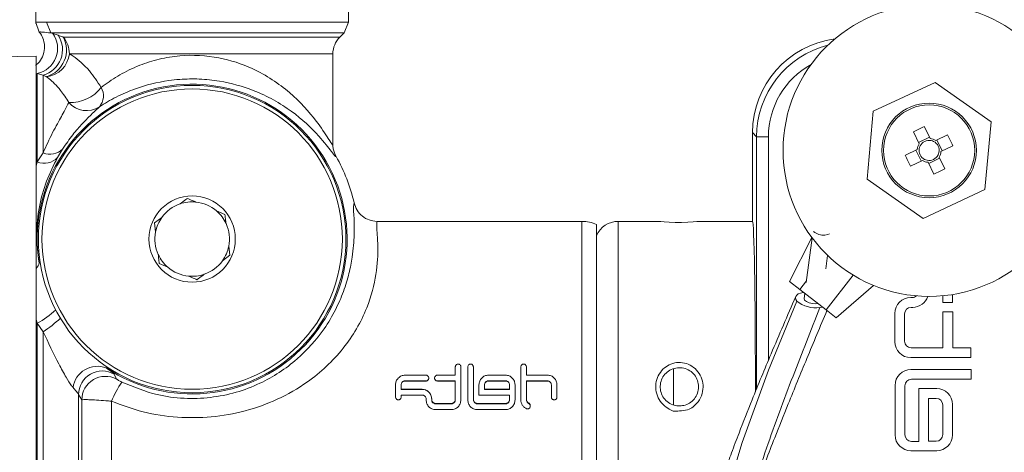
# Model space of a CAD drawing. Units: millimetres. Extents: x 3122 to 6092, y -99 to 2001.
# Drawn here: x 4069 to 4152, y 1459 to 1495 of the extents above; entities that cross this region are included whole.
import ezdxf

# ---------------------------------------------------------------- set-up
doc = ezdxf.new("R2010")
doc.units = ezdxf.units.MM
doc.header["$LTSCALE"] = 6

msp = doc.modelspace()

# ---------------------------------------------------------------- linework, layer by layer
at = {"linetype": 'Continuous', "lineweight": 9}
for p, q in [((4070.088, 1494.856), (4070.088, 1497.923)), ((4096.529, 1497.923), (4096.529, 1494.98)), ((4070.378, 1494.139), (4070.088, 1494.956)), ((4096.529, 1494.98), (4070.996, 1494.98)), ((4070.996, 1494.98), (4071.349, 1494.065)), ((4096.529, 1494.98), (4096.15, 1494.065)), ((4071.349, 1494.065), (4096.15, 1494.065)), ((4071.518, 1494.011), (4071.349, 1494.065)), ((4071.979, 1493.861), (4071.518, 1494.011)), ((4095.794, 1493.709), (4072.413, 1493.709)), ((4096.15, 1494.065), (4095.794, 1493.709)), ((4057.384, 1491.875), (4070.108, 1492.097)), ((4070.108, 1492.097), (4070.108, 1436.15)), ((4072.924, 1492.295), (4095.208, 1492.295)), ((4095.208, 1492.295), (4095.208, 1484.611)), ((4070.214, 1483.152), (4070.214, 1490.634)), ((4070.214, 1490.634), (4070.711, 1490.494)), ((4070.711, 1490.494), (4070.711, 1483.916)), ((4140.901, 1487.441), (4146.137, 1489.873)), ((4146.137, 1489.873), (4150.861, 1486.554)), ((4140.389, 1481.69), (4140.901, 1487.441)), ((4150.861, 1486.554), (4150.349, 1480.803)), ((4130.691, 1485.625), (4131.041, 1485.275)), ((4130.691, 1485.625), (4130.691, 1478.123)), ((4144.783, 1484.678), (4144.296, 1485.683)), ((4145.223, 1486.132), (4145.71, 1485.127)), ((4146.181, 1484.964), (4147.186, 1485.451)), ((4132.041, 1485.275), (4131.041, 1485.275)), ((4131.041, 1485.275), (4131.041, 1463.953)), ((4132.041, 1466.374), (4132.041, 1485.275)), ((4144.733, 1484.782), (4145.659, 1485.231)), ((4146.285, 1485.014), (4146.734, 1484.087)), ((4147.635, 1484.524), (4146.63, 1484.037)), ((4070.711, 1483.916), (4070.214, 1483.152)), ((4071.923, 1483.526), (4072.352, 1484.241)), ((4143.615, 1483.72), (4144.619, 1484.207)), ((4144.965, 1483.229), (4144.515, 1484.156)), ((4070.214, 1483.152), (4070.108, 1482.796)), ((4145.069, 1483.28), (4144.064, 1482.793)), ((4146.027, 1482.111), (4145.54, 1483.116)), ((4146.517, 1483.462), (4145.59, 1483.012)), ((4146.467, 1483.566), (4146.954, 1482.561)), ((4145.113, 1478.371), (4140.389, 1481.69)), ((4150.349, 1480.803), (4145.113, 1478.371)), ((4097, 1479.687), (4096.952, 1479.365)), ((4086.085, 1478.694), (4085.377, 1478.999)), ((4080.745, 1478.454), (4080.126, 1477.993)), ((4080.126, 1477.993), (4080.217, 1477.227)), ((4098.953, 1478.123), (4116.266, 1478.123)), ((4116.266, 1478.123), (4116.266, 1464.123)), ((4117.508, 1450.393), (4117.508, 1477.854)), ((4119.341, 1478.123), (4122.86, 1478.123)), ((4119.341, 1450.123), (4119.341, 1478.123)), ((4126.147, 1478.122), (4126.111, 1478.118)), ((4126.148, 1478.123), (4130.691, 1478.123)), ((4133.829, 1473.026), (4135.717, 1476.749)), ((4135.236, 1472.955), (4135.727, 1476.736)), ((4086.49, 1475.254), (4086.4, 1476.02)), ((4080.531, 1474.553), (4081.24, 1474.248)), ((4085.871, 1474.792), (4086.49, 1475.254)), ((4137.045, 1475.239), (4136.896, 1474.092)), ((4134.686, 1472.36), (4133.829, 1473.026)), ((4134.686, 1472.36), (4135.254, 1473.089)), ((4139.209, 1473.569), (4136.919, 1470.624)), ((4134.686, 1472.36), (4136.919, 1470.624)), ((4135.059, 1471.588), (4135.116, 1472.026)), ((4140.919, 1472.704), (4137.776, 1469.957)), ((4134.433, 1471.378), (4134.442, 1471.379)), ((4144.072, 1471.683), (4144.197, 1471.683)), ((4146.787, 1471.265), (4146.787, 1471.827)), ((4147.611, 1471.265), (4146.787, 1471.265)), ((4147.611, 1471.933), (4147.611, 1471.265)), ((4136.612, 1470.862), (4136.385, 1470.833)), ((4136.385, 1470.833), (4136.389, 1470.828)), ((4137.776, 1469.957), (4136.919, 1470.624)), ((4144.237, 1470.848), (4144.111, 1470.848)), ((4146.787, 1467.421), (4146.787, 1470.466)), ((4146.787, 1470.466), (4147.623, 1470.466)), ((4147.623, 1470.466), (4147.623, 1467.421)), ((4070.108, 1469.83), (4070.214, 1469.501)), ((4142.728, 1467.941), (4142.728, 1470.339)), ((4143.551, 1470.288), (4143.551, 1467.981)), ((4070.214, 1469.501), (4070.711, 1468.786)), ((4070.214, 1437.123), (4070.214, 1469.501)), ((4070.711, 1468.786), (4070.711, 1437.123)), ((4144.111, 1467.421), (4146.787, 1467.421)), ((4147.623, 1467.421), (4149.163, 1467.421)), ((4149.163, 1467.421), (4149.163, 1466.597)), ((4149.163, 1466.597), (4144.072, 1466.597)), ((4105.562, 1465.803), (4105.562, 1465.11)), ((4106.033, 1463.02), (4106.033, 1465.803)), ((4106.618, 1465.803), (4106.618, 1463.02)), ((4107.089, 1463.02), (4107.089, 1465.803)), ((4111.103, 1465.803), (4111.103, 1463.02)), ((4111.574, 1465.11), (4111.574, 1465.803)), ((4124.008, 1462.565), (4124.008, 1465.657)), ((4144.091, 1465.587), (4149.168, 1465.587)), ((4149.168, 1465.587), (4149.168, 1464.763)), ((4076.925, 1464.775), (4076.708, 1465.205)), ((4103.084, 1465.11), (4101.304, 1465.11)), ((4101.304, 1464.625), (4103.084, 1464.625)), ((4101.304, 1464.611), (4101.304, 1464.625)), ((4101.304, 1464.611), (4103.084, 1464.611)), ((4103.084, 1464.611), (4103.084, 1464.625)), ((4105.562, 1465.11), (4104.043, 1465.11)), ((4104.043, 1464.625), (4105.562, 1464.625)), ((4104.043, 1464.611), (4104.043, 1464.625)), ((4104.043, 1464.611), (4105.562, 1464.611)), ((4105.562, 1464.625), (4105.562, 1463.02)), ((4105.562, 1464.611), (4105.562, 1464.625)), ((4109.819, 1465.11), (4108.357, 1465.11)), ((4108.357, 1464.611), (4108.357, 1464.625)), ((4109.819, 1464.625), (4108.357, 1464.625)), ((4109.819, 1464.611), (4108.357, 1464.611)), ((4109.819, 1464.611), (4109.819, 1464.625)), ((4113.362, 1465.11), (4111.574, 1465.11)), ((4111.574, 1463.02), (4111.574, 1464.625)), ((4111.574, 1464.625), (4113.362, 1464.625)), ((4111.574, 1464.611), (4111.574, 1464.625)), ((4111.574, 1464.611), (4113.362, 1464.611)), ((4113.362, 1464.611), (4113.362, 1464.625)), ((4149.168, 1464.763), (4144.131, 1464.763)), ((4100.508, 1464.291), (4100.508, 1463.263)), ((4100.979, 1463.906), (4100.979, 1464.291)), ((4100.979, 1464.286), (4100.979, 1464.291)), ((4102.767, 1463.912), (4100.979, 1463.912)), ((4100.979, 1463.912), (4100.979, 1463.906)), ((4102.767, 1463.906), (4100.979, 1463.906)), ((4102.767, 1463.912), (4102.767, 1463.906)), ((4107.561, 1464.291), (4107.561, 1463.421)), ((4108.032, 1464.286), (4108.032, 1464.291)), ((4108.032, 1464.291), (4108.032, 1463.906)), ((4108.032, 1463.912), (4110.144, 1463.912)), ((4108.032, 1463.912), (4108.032, 1463.906)), ((4108.032, 1463.906), (4110.144, 1463.906)), ((4110.144, 1463.906), (4110.144, 1464.291)), ((4110.144, 1464.286), (4110.144, 1464.291)), ((4110.144, 1463.912), (4110.144, 1463.906)), ((4110.616, 1463.02), (4110.616, 1464.291)), ((4113.687, 1464.291), (4113.687, 1463.263)), ((4113.687, 1464.286), (4113.687, 1464.291)), ((4114.158, 1463.263), (4114.158, 1464.291)), ((4116.266, 1464.123), (4116.266, 1450.123)), ((4142.747, 1460.064), (4142.747, 1464.243)), ((4143.571, 1464.203), (4143.571, 1460.071)), ((4144.761, 1459.511), (4144.761, 1463.973)), ((4144.761, 1463.973), (4146.266, 1463.973)), ((4073.709, 1463.476), (4073.978, 1463.02)), ((4073.709, 1440.019), (4073.709, 1463.476)), ((4073.978, 1463.02), (4073.978, 1448.653)), ((4076.476, 1451.034), (4076.476, 1462.911)), ((4100.979, 1463.263), (4100.979, 1463.421)), ((4100.979, 1463.421), (4102.767, 1463.421)), ((4103.092, 1463.087), (4103.092, 1463.02)), ((4103.563, 1463.116), (4103.563, 1463.087)), ((4103.563, 1463.02), (4103.563, 1463.087)), ((4107.561, 1463.421), (4110.144, 1463.421)), ((4110.144, 1463.421), (4110.144, 1463.02)), ((4145.585, 1459.522), (4145.585, 1463.15)), ((4145.585, 1463.15), (4146.227, 1463.15)), ((4103.888, 1462.726), (4103.888, 1462.686)), ((4105.237, 1462.726), (4103.888, 1462.726)), ((4105.237, 1462.686), (4103.888, 1462.686)), ((4103.888, 1462.201), (4105.237, 1462.201)), ((4105.237, 1462.726), (4105.237, 1462.686)), ((4107.414, 1462.726), (4107.414, 1462.686)), ((4109.819, 1462.726), (4107.414, 1462.726)), ((4109.819, 1462.686), (4107.414, 1462.686)), ((4107.414, 1462.201), (4109.819, 1462.201)), ((4109.819, 1462.726), (4109.819, 1462.686)), ((4111.898, 1462.549), (4111.898, 1462.504)), ((4146.787, 1462.59), (4146.787, 1460.082)), ((4147.61, 1462.629), (4147.61, 1460.064)), ((4146.266, 1458.72), (4144.091, 1458.72)), ((4144.131, 1459.511), (4144.761, 1459.511)), ((4146.227, 1459.522), (4145.585, 1459.522))]:
    msp.add_line(p, q, dxfattribs=at)
at = {"linetype": 'Continuous', "lineweight": 9, "flags": 128}
for points in [[(4122.86, 1478.123), (4122.858, 1478.123), (4122.953, 1478.113), (4123.221, 1478.085), (4123.634, 1478.053), (4124.148, 1478.03), (4124.7, 1478.027), (4125.228, 1478.044), (4125.677, 1478.075), (4125.997, 1478.105), (4126.149, 1478.122), (4126.147, 1478.122), (4126.147, 1478.122)], [(4137.215, 1477.078), (4137.056, 1477.005), (4136.807, 1476.966)], [(4134.442, 1471.379), (4134.354, 1471.51), (4134.323, 1471.64), (4134.348, 1471.764), (4134.429, 1471.878), (4134.563, 1471.977), (4134.744, 1472.057), (4134.966, 1472.116), (4134.993, 1472.121)], [(4127.94, 1453.126), (4129.813, 1459.405), (4132.057, 1465.532), (4134.433, 1471.378), (4134.433, 1471.378)], [(4136.21, 1471.175), (4136.053, 1471.157), (4135.766, 1471.169), (4135.484, 1471.229), (4135.251, 1471.33), (4135.101, 1471.455), (4135.058, 1471.586), (4135.059, 1471.588)]]:
    msp.add_lwpolyline(points, dxfattribs=at)
at = {"linetype": 'Continuous', "lineweight": 9}
for centre, radius in [((4145.625, 1484.122), 12.35), ((4083.308, 1476.623), 13), ((4083.308, 1476.623), 12.7), ((4145.625, 1484.122), 4), ((4145.625, 1484.122), 3.853), ((4083.308, 1476.623), 3.65)]:
    msp.add_circle(centre, radius, dxfattribs=at)
for centre, radius, start, end in [((4069.767, 1492.747), 2.16, 281.94101, 35.84522), ((4070.123, 1492.638), 2.223, 285.34827, 33.39212), ((4070.332, 1492.616), 2.351, 286.2985, 27.72539), ((4070.769, 1492.316), 2.155, 359.45185, 40.29257), ((4097.208, 1492.295), 2, 135, 180), ((4070.773, 1492.51), 2.162, 275.81201, 354.29081), ((4083.308, 1476.623), 13.101, 236.3253, 188.7696), ((4073.029, 1491.427), 3.256, 267.3515, 322.62201), ((4074.369, 1488.737), 1.437, 320.00833, 29.79357), ((4074.379, 1489.463), 1.977, 220.64269, 303.48272), ((4151.028, 1472.976), 14.381, 113.81139, 117.91601), ((4134.479, 1478.718), 14.381, 23.81139, 27.91601), ((4145.625, 1484.122), 1.009, 146.55063, 175.17677), ((4145.625, 1484.122), 0.851, 78.6226, 153.1048), ((4145.625, 1484.122), 1.009, 56.55063, 85.17677), ((4145.625, 1484.122), 0.851, 63.1048, 78.6226), ((4145.625, 1484.122), 0.851, 348.6226, 63.1048), ((4071.293, 1485.283), 1.486, 246.94718, 315.46198), ((4156.771, 1489.525), 14.381, 203.81139, 207.91601), ((4145.625, 1484.122), 0.851, 168.6226, 243.1048), ((4145.625, 1484.122), 0.851, 153.1048, 168.6226), ((4145.625, 1484.122), 0.851, 258.6226, 333.1048), ((4145.625, 1484.122), 0.851, 333.1048, 348.6226), ((4145.625, 1484.122), 1.009, 326.55063, 355.17677), ((4070.804, 1484.548), 1.515, 247.05306, 317.59008), ((4083.308, 1476.623), 14.03, 12.61187, 29.86854), ((4145.625, 1484.122), 1.009, 236.55063, 265.17677), ((4145.625, 1484.122), 0.851, 243.1048, 258.6226), ((4140.221, 1495.268), 14.381, 293.81139, 297.91601), ((4083.308, 1476.623), 3.15, 108.95482, 144.4604), ((4083.308, 1476.623), 3.15, 84.4604, 108.95482), ((4083.308, 1476.623), 3.15, 48.95482, 84.4604), ((4083.308, 1476.623), 3.15, 24.4604, 48.95482), ((4083.308, 1476.623), 3.15, 144.4604, 168.95482), ((4083.308, 1476.623), 3.15, 348.95482, 24.4604), ((4116.266, 1475.123), 3, 65.5302, 90), ((4119.341, 1476.123), 2, 90, 156.39548), ((4083.308, 1476.623), 3.15, 168.95482, 204.4604), ((4136.672, 1478.215), 1.257, 229.92851, 276.17799), ((4083.308, 1476.623), 3.15, 324.4604, 348.95482), ((4069.73, 1474.645), 0.631, 306.85494, 358.29122), ((4083.308, 1476.623), 3.15, 204.4604, 228.95482), ((4083.308, 1476.623), 3.15, 288.95482, 324.4604), ((4083.308, 1476.623), 3.15, 228.95482, 264.4604), ((4083.308, 1476.623), 3.15, 264.4604, 288.95482), ((4136.062, 1473.422), 2.614, 231.43046, 277.16658), ((4144.072, 1470.339), 1.344, 90, 180), ((4144.197, 1472.243), 0.56, 270, 310.53815), ((4144.237, 1472.192), 1.344, 270, 341.82325), ((4066.713, 1475.918), 7.31, 298.61635, 313.75469), ((4144.111, 1470.288), 0.56, 90, 180), ((4065.827, 1476.459), 9.096, 302.47567, 314.14624), ((4144.072, 1467.941), 1.344, 180, 270), ((4144.111, 1467.981), 0.56, 180, 270), ((4075.29, 1463.803), 2.06, 68.53964, 172.84064), ((4075.712, 1463.468), 2.002, 60.14232, 179.77621), ((4144.091, 1464.243), 1.344, 90, 180), ((4075.98, 1463.01), 2.002, 61.84662, 179.70419), ((4088.087, 1457.639), 12.752, 147.27883, 155.57581), ((4144.131, 1464.203), 0.56, 90, 180), ((4146.266, 1462.629), 1.344, 0, 90), ((4146.227, 1462.59), 0.56, 0, 90), ((4144.091, 1460.064), 1.344, 180, 270), ((4144.131, 1460.071), 0.56, 180, 270), ((4146.227, 1460.082), 0.56, 270, 0), ((4146.266, 1460.064), 1.344, 270, 360)]:
    msp.add_arc(centre, radius, start, end, dxfattribs=at)
at = {"linetype": 'Continuous', "lineweight": 9, "extrusion": (7.53415e-15, -7.53415e-15, -1)}
msp.add_ellipse((4138.693, 1485.622), major_axis=(5.659, -5.659), ratio=0.999695, start_param=2.356347, end_param=3.797113, dxfattribs=at)
at = {"linetype": 'Continuous', "lineweight": 9, "extrusion": (1.00471e-14, 1.5301e-18, -1)}
msp.add_ellipse((4138.693, 1485.622), major_axis=(5.659, -5.659), ratio=0.999695, start_param=2.356347, end_param=3.797113, dxfattribs=at)
at = {"linetype": 'Continuous', "lineweight": 9, "extrusion": (0, 0, -1)}
for centre, major_axis, ratio, start_param, end_param in [((4139.042, 1485.273), (-5.658, 5.658), 0.999772, 5.497939, 6.819459), ((4130.691, 1464.123), (0, 14), 0.017455, 0, 1.601596)]:
    msp.add_ellipse(centre, major_axis=major_axis, ratio=ratio, start_param=start_param, end_param=end_param, dxfattribs=at)
at = {"linetype": 'Continuous', "lineweight": 9, "extrusion": (9.32887e-15, -3.58682e-15, -1)}
msp.add_ellipse((4139.042, 1485.273), major_axis=(4.951, -4.951), ratio=0.999695, start_param=2.356347, end_param=3.420416, dxfattribs=at)
at = {"linetype": 'Continuous', "lineweight": 9}
for points, knots in [([(4070.996, 1494.98), (4070.652, 1494.974), (4070.211, 1494.966), (4070.096, 1494.958), (4070.09, 1494.956), (4070.088, 1494.956)], [0, 0, 0, 0, 0.699747, 0.900214, 1, 1, 1, 1]), ([(4070.064, 1491.333), (4070.137, 1491.385), (4070.392, 1491.567), (4070.688, 1492.056), (4070.872, 1492.754), (4070.777, 1493.439), (4070.576, 1493.905), (4070.407, 1494.088), (4070.369, 1494.129)], [0, 0, 0, 0, 0.084438, 0.29826, 0.527657, 0.762199, 0.946691, 1, 1, 1, 1]), ([(4070.379, 1494.139), (4070.428, 1494.142), (4070.512, 1494.147), (4071.099, 1494.089), (4071.349, 1494.065)], [0, 0, 0, 0, 0.5737197, 1, 1, 1, 1]), ([(4072.413, 1493.709), (4072.396, 1493.716), (4072.242, 1493.774), (4072.103, 1493.82), (4071.979, 1493.861)], [0, 0, 0, 0, 0.113949, 1, 1, 1, 1]), ([(4075.616, 1489.45), (4075.291, 1489.941), (4074.539, 1491.079), (4073.542, 1491.899), (4073.028, 1492.229), (4072.924, 1492.295)], [0, 0, 0, 0, 0.377569, 0.874691, 1, 1, 1, 1]), ([(4095.208, 1484.611), (4095.201, 1484.6), (4095.178, 1484.563), (4094.809, 1485.148), (4093.733, 1486.791), (4092.083, 1488.643), (4090.119, 1490.132), (4088.182, 1491.22), (4085.559, 1492.099), (4082.758, 1492.254), (4080.508, 1491.876), (4079.31, 1491.497), (4078.133, 1491.017), (4076.971, 1490.432), (4076.068, 1489.778), (4075.616, 1489.45)], [0, 0, 0, 0, 0.0303776, 0.1067906, 0.2135071, 0.3656547, 0.4398085, 0.5138478, 0.6193468, 0.7319225, 0.7931737, 0.8545045, 0.8653038, 0.9326073, 1, 1, 1, 1]), ([(4070.711, 1490.494), (4070.79, 1490.457), (4070.879, 1490.415), (4070.981, 1490.365), (4070.992, 1490.359)], [0, 0, 0, 0, 0.888372, 1, 1, 1, 1]), ([(4070.992, 1490.359), (4071.064, 1490.302), (4071.409, 1490.029), (4072.082, 1489.42), (4072.646, 1488.537), (4072.878, 1488.175)], [0, 0, 0, 0, 0.135082, 0.644861, 1, 1, 1, 1]), ([(4075.47, 1487.813), (4075.923, 1488.093), (4076.842, 1488.659), (4078.757, 1489.485), (4080.638, 1489.968), (4082.49, 1490.167), (4083.939, 1490.19), (4086.098, 1489.965), (4088.27, 1489.348), (4090.245, 1488.407), (4092.272, 1487.097), (4093.947, 1485.51), (4094.987, 1484.144), (4095.187, 1483.909), (4095.24, 1483.846)], [0, 0, 0, 0, 0.0705866, 0.1428807, 0.2499731, 0.2831177, 0.3414137, 0.402056, 0.5132654, 0.5908522, 0.6707581, 0.8358539, 0.9565648, 1, 1, 1, 1]), ([(4072.878, 1488.175), (4072.774, 1487.973), (4072.528, 1487.495), (4071.931, 1486.425), (4071.25, 1485.152), (4070.838, 1484.206), (4070.711, 1483.916)], [0, 0, 0, 0, 0.22748, 0.538598, 0.858063, 1, 1, 1, 1]), ([(4072.352, 1484.241), (4072.641, 1484.659), (4073.226, 1485.506), (4074.108, 1486.495), (4074.909, 1487.292), (4075.282, 1487.638), (4075.47, 1487.813)], [0, 0, 0, 0, 0.219961, 0.444607, 0.719694, 1, 1, 1, 1]), ([(4095.475, 1483.611), (4095.381, 1483.817), (4095.238, 1484.13), (4095.209, 1484.48), (4095.208, 1484.603), (4095.208, 1484.611)], [0, 0, 0, 0, 0.645713, 0.978748, 1, 1, 1, 1]), ([(4095.24, 1483.846), (4095.32, 1483.743), (4095.457, 1483.566), (4095.47, 1483.598), (4095.475, 1483.611)], [0, 0, 0, 0, 0.580664, 1, 1, 1, 1]), ([(4070.36, 1474.626), (4070.263, 1475.449), (4070.075, 1477.034), (4070.341, 1479.378), (4070.961, 1481.637), (4071.594, 1482.88), (4071.923, 1483.526)], [0, 0, 0, 0, 0.256718, 0.49445, 0.737573, 1, 1, 1, 1]), ([(4082.904, 1480.064), (4082.865, 1480.035), (4082.665, 1479.886), (4082.455, 1479.729), (4082.285, 1479.603)], [0, 0, 0, 0, 0.193847, 1, 1, 1, 1]), ([(4083.612, 1479.759), (4083.52, 1479.798), (4083.277, 1479.903), (4083.047, 1480.002), (4082.904, 1480.064)], [0, 0, 0, 0, 0.380568, 1, 1, 1, 1]), ([(4098.953, 1478.123), (4098.942, 1478.123), (4098.717, 1478.125), (4098.265, 1478.206), (4097.679, 1478.534), (4097.212, 1479.043), (4097.071, 1479.472), (4097, 1479.687)], [0, 0, 0, 0, 0.011635, 0.251264, 0.500906, 0.750451, 1, 1, 1, 1]), ([(4096.952, 1479.365), (4096.951, 1479.361), (4096.932, 1479.245), (4097.004, 1478.465), (4097.031, 1477.043), (4096.918, 1475.397), (4096.596, 1473.724), (4096.141, 1472.211), (4095.45, 1470.615), (4094.259, 1468.605), (4092.211, 1466.293), (4089.556, 1464.559), (4087.017, 1463.602), (4084.852, 1463.166), (4082.598, 1463.099), (4080.031, 1463.426), (4078.34, 1464.126), (4077.359, 1464.532)], [0, 0, 0, 0, 0.003446, 0.1001716, 0.1809022, 0.2646507, 0.3157971, 0.3682926, 0.4195021, 0.4725034, 0.5672462, 0.6700021, 0.7289158, 0.7894073, 0.8503791, 0.9132078, 1, 1, 1, 1]), ([(4086.176, 1477.928), (4086.164, 1478.028), (4086.133, 1478.29), (4086.104, 1478.539), (4086.085, 1478.694)], [0, 0, 0, 0, 0.380568, 1, 1, 1, 1]), ([(4076.476, 1462.911), (4077.367, 1462.578), (4079.175, 1461.902), (4082.041, 1461.485), (4084.954, 1461.51), (4087.804, 1462.017), (4090.561, 1463.005), (4092.853, 1464.322), (4094.698, 1465.825), (4096.102, 1467.342), (4097.262, 1469.037), (4098.316, 1471.212), (4098.955, 1473.756), (4099.053, 1476.215), (4098.876, 1477.833), (4098.929, 1478.032), (4098.953, 1478.123)], [0, 0, 0, 0, 0.069796, 0.141632, 0.211414, 0.28319, 0.353427, 0.425918, 0.476261, 0.527901, 0.578325, 0.630749, 0.718222, 0.807304, 0.911605, 1, 1, 1, 1]), ([(4070.108, 1474.14), (4070.108, 1474.59), (4070.108, 1475.446), (4070.108, 1476.251), (4070.108, 1476.632)], [0, 0, 0, 0, 0.525853, 1, 1, 1, 1]), ([(4080.441, 1475.319), (4080.453, 1475.219), (4080.484, 1474.957), (4080.513, 1474.707), (4080.531, 1474.553)], [0, 0, 0, 0, 0.380568, 1, 1, 1, 1]), ([(4083.004, 1473.488), (4083.097, 1473.448), (4083.339, 1473.344), (4083.57, 1473.245), (4083.713, 1473.183)], [0, 0, 0, 0, 0.380568, 1, 1, 1, 1]), ([(4083.713, 1473.183), (4083.752, 1473.212), (4083.951, 1473.361), (4084.162, 1473.518), (4084.331, 1473.644)], [0, 0, 0, 0, 0.193847, 1, 1, 1, 1]), ([(4125.062, 1446.605), (4125.365, 1447.737), (4125.932, 1449.861), (4126.836, 1452.654), (4127.638, 1455.011), (4128.3, 1456.871), (4128.94, 1458.609), (4129.691, 1460.591), (4130.791, 1463.385), (4132.39, 1467.245), (4133.647, 1470.148), (4134.345, 1471.757)], [0, 0, 0, 0, 0.1345809, 0.2525032, 0.3340515, 0.4164073, 0.4746451, 0.5412052, 0.6529123, 0.8074792, 1, 1, 1, 1]), ([(4127.609, 1444.525), (4127.748, 1445.138), (4128.362, 1447.848), (4129.8, 1452.658), (4131.811, 1458.891), (4134.062, 1464.953), (4135.625, 1468.901), (4136.389, 1470.828)], [0, 0, 0, 0, 0.06948, 0.306866, 0.545586, 0.778121, 1, 1, 1, 1]), ([(4136.986, 1470.572), (4136.418, 1469.222), (4135.313, 1466.597), (4133.838, 1463.004), (4132.683, 1460.114), (4131.947, 1458.217), (4131.491, 1457.01), (4131.197, 1456.22), (4130.886, 1455.369), (4130.408, 1454.037), (4129.668, 1451.881), (4128.657, 1448.704), (4128.012, 1446.267), (4127.65, 1444.9)], [0, 0, 0, 0, 0.158143, 0.307578, 0.419196, 0.496223, 0.529629, 0.560431, 0.58878, 0.629257, 0.716481, 0.840895, 1, 1, 1, 1]), ([(4070.711, 1468.786), (4071.144, 1467.862), (4071.767, 1466.532), (4072.601, 1465.012), (4073.013, 1464.348), (4073.204, 1464.112), (4073.246, 1464.06)], [0, 0, 0, 0, 0.5406712, 0.7781976, 0.950907, 1, 1, 1, 1]), ([(4123.983, 1462.065), (4124.159, 1462.069), (4124.567, 1462.078), (4125.165, 1462.125), (4125.767, 1462.461), (4126.238, 1462.994), (4126.516, 1463.711), (4126.527, 1464.446), (4126.303, 1465.125), (4125.874, 1465.689), (4125.28, 1466.063), (4124.612, 1466.221), (4123.947, 1466.137), (4123.346, 1465.846), (4122.869, 1465.372), (4122.561, 1464.748), (4122.466, 1464.049), (4122.611, 1463.348), (4122.975, 1462.735), (4123.472, 1462.322), (4123.831, 1462.141), (4123.983, 1462.065)], [0, 0, 0, 0, 0.041561, 0.096208, 0.138537, 0.200696, 0.260362, 0.315861, 0.37014, 0.425733, 0.479603, 0.532388, 0.584149, 0.634143, 0.687121, 0.73993, 0.795329, 0.850069, 0.905184, 0.960121, 1, 1, 1, 1]), ([(4076.708, 1465.205), (4076.651, 1465.259), (4076.559, 1465.345), (4076.185, 1465.618), (4076.044, 1465.721)], [0, 0, 0, 0, 0.622193, 1, 1, 1, 1]), ([(4106.033, 1465.803), (4106.03, 1465.835), (4106.023, 1465.898), (4105.969, 1465.978), (4105.904, 1466.024), (4105.844, 1466.042), (4105.798, 1466.047), (4105.751, 1466.042), (4105.692, 1466.024), (4105.627, 1465.979), (4105.573, 1465.898), (4105.566, 1465.835), (4105.562, 1465.804)], [0, 0, 0, 0, 0.1265147, 0.2519895, 0.3760496, 0.438035, 0.4997621, 0.5617508, 0.6235343, 0.7477685, 0.8733743, 1, 1, 1, 1]), ([(4107.089, 1465.803), (4107.086, 1465.835), (4107.079, 1465.898), (4107.025, 1465.978), (4106.96, 1466.024), (4106.901, 1466.042), (4106.854, 1466.047), (4106.808, 1466.042), (4106.748, 1466.024), (4106.683, 1465.979), (4106.629, 1465.898), (4106.622, 1465.835), (4106.618, 1465.804)], [0, 0, 0, 0, 0.126515, 0.25199, 0.37605, 0.438035, 0.499762, 0.561751, 0.623534, 0.747768, 0.873374, 1, 1, 1, 1]), ([(4111.574, 1465.803), (4111.571, 1465.835), (4111.564, 1465.898), (4111.51, 1465.978), (4111.445, 1466.024), (4111.386, 1466.042), (4111.339, 1466.047), (4111.293, 1466.042), (4111.233, 1466.024), (4111.168, 1465.979), (4111.114, 1465.898), (4111.107, 1465.835), (4111.103, 1465.804)], [0, 0, 0, 0, 0.126515, 0.25199, 0.37605, 0.438035, 0.499762, 0.561751, 0.623534, 0.747768, 0.873374, 1, 1, 1, 1]), ([(4124.528, 1462.503), (4124.689, 1462.519), (4125.03, 1462.553), (4125.5, 1462.805), (4125.88, 1463.202), (4126.108, 1463.709), (4126.154, 1464.261), (4126.018, 1464.792), (4125.716, 1465.25), (4125.277, 1465.586), (4124.75, 1465.758), (4124.198, 1465.745), (4123.685, 1465.555), (4123.26, 1465.206), (4122.972, 1464.732), (4122.858, 1464.19), (4122.928, 1463.644), (4123.172, 1463.153), (4123.565, 1462.769), (4124.04, 1462.537), (4124.375, 1462.513), (4124.528, 1462.503)], [0, 0, 0, 0, 0.0475896, 0.1004062, 0.1540186, 0.2079557, 0.2615834, 0.3143145, 0.3672912, 0.4211072, 0.4750722, 0.5282133, 0.5808393, 0.6342178, 0.6881416, 0.7419508, 0.7948719, 0.847628, 0.901229, 0.9551983, 1, 1, 1, 1]), ([(4077.359, 1464.532), (4077.309, 1464.557), (4077.211, 1464.606), (4077.081, 1464.677), (4076.981, 1464.735), (4076.933, 1464.767), (4076.927, 1464.773), (4076.925, 1464.775)], [0, 0, 0, 0, 0.2153881, 0.4302953, 0.6596361, 0.8970534, 1, 1, 1, 1]), ([(4101.304, 1465.11), (4101.252, 1465.106), (4101.148, 1465.1), (4100.948, 1465.036), (4100.727, 1464.884), (4100.544, 1464.612), (4100.52, 1464.398), (4100.508, 1464.291)], [0, 0, 0, 0, 0.123533, 0.247681, 0.495817, 0.746522, 1, 1, 1, 1]), ([(4100.979, 1464.291), (4100.984, 1464.334), (4100.994, 1464.421), (4101.069, 1464.533), (4101.158, 1464.595), (4101.24, 1464.621), (4101.283, 1464.624), (4101.304, 1464.625)], [0, 0, 0, 0, 0.25292, 0.503739, 0.751761, 0.875756, 1, 1, 1, 1]), ([(4100.979, 1464.286), (4100.984, 1464.328), (4100.994, 1464.414), (4101.069, 1464.521), (4101.177, 1464.596), (4101.262, 1464.606), (4101.304, 1464.611)], [0, 0, 0, 0, 0.249997, 0.499778, 0.749445, 1, 1, 1, 1]), ([(4103.084, 1464.625), (4103.099, 1464.626), (4103.13, 1464.628), (4103.19, 1464.647), (4103.255, 1464.692), (4103.307, 1464.772), (4103.326, 1464.867), (4103.307, 1464.962), (4103.255, 1465.043), (4103.19, 1465.088), (4103.13, 1465.107), (4103.099, 1465.109), (4103.084, 1465.11)], [0, 0, 0, 0, 0.061796, 0.123899, 0.248021, 0.373434, 0.499787, 0.626192, 0.751758, 0.876002, 0.937792, 1, 1, 1, 1]), ([(4103.084, 1464.611), (4103.115, 1464.614), (4103.176, 1464.622), (4103.256, 1464.676), (4103.304, 1464.754), (4103.325, 1464.816), (4103.319, 1464.846), (4103.319, 1464.846)], [0, 0, 0, 0, 0.250193, 0.500167, 0.750033, 0.999899, 1, 1, 1, 1]), ([(4104.043, 1465.11), (4104.027, 1465.109), (4103.996, 1465.107), (4103.937, 1465.088), (4103.871, 1465.043), (4103.819, 1464.962), (4103.801, 1464.867), (4103.819, 1464.773), (4103.871, 1464.692), (4103.937, 1464.647), (4103.996, 1464.628), (4104.027, 1464.626), (4104.043, 1464.625)], [0, 0, 0, 0, 0.061795, 0.1238991, 0.2480244, 0.3734405, 0.4997919, 0.6261922, 0.7517552, 0.8759998, 0.9377896, 1, 1, 1, 1]), ([(4103.807, 1464.847), (4103.811, 1464.816), (4103.818, 1464.754), (4103.872, 1464.676), (4103.95, 1464.622), (4104.012, 1464.614), (4104.043, 1464.611)], [0, 0, 0, 0, 0.249574, 0.499618, 0.749719, 1, 1, 1, 1]), ([(4108.357, 1465.11), (4108.305, 1465.106), (4108.201, 1465.1), (4108, 1465.036), (4107.78, 1464.884), (4107.597, 1464.612), (4107.573, 1464.398), (4107.561, 1464.291)], [0, 0, 0, 0, 0.123533, 0.247681, 0.495817, 0.746522, 1, 1, 1, 1]), ([(4108.357, 1464.625), (4108.336, 1464.624), (4108.293, 1464.621), (4108.211, 1464.595), (4108.121, 1464.533), (4108.047, 1464.422), (4108.037, 1464.335), (4108.032, 1464.291)], [0, 0, 0, 0, 0.123534, 0.247682, 0.495812, 0.746515, 1, 1, 1, 1]), ([(4108.357, 1464.611), (4108.314, 1464.606), (4108.229, 1464.597), (4108.124, 1464.52), (4108.046, 1464.414), (4108.037, 1464.329), (4108.032, 1464.286)], [0, 0, 0, 0, 0.248908, 0.499486, 0.751238, 1, 1, 1, 1]), ([(4110.616, 1464.291), (4110.604, 1464.398), (4110.58, 1464.611), (4110.397, 1464.883), (4110.177, 1465.035), (4109.977, 1465.1), (4109.872, 1465.106), (4109.82, 1465.11)], [0, 0, 0, 0, 0.252916, 0.50374, 0.751763, 0.875758, 1, 1, 1, 1]), ([(4110.144, 1464.291), (4110.14, 1464.334), (4110.13, 1464.421), (4110.055, 1464.533), (4109.965, 1464.595), (4109.884, 1464.621), (4109.841, 1464.624), (4109.82, 1464.625)], [0, 0, 0, 0, 0.25292, 0.503739, 0.751761, 0.875756, 1, 1, 1, 1]), ([(4110.144, 1464.286), (4110.14, 1464.328), (4110.131, 1464.414), (4110.053, 1464.519), (4109.948, 1464.597), (4109.862, 1464.606), (4109.82, 1464.611)], [0, 0, 0, 0, 0.248218, 0.499621, 0.750547, 1, 1, 1, 1]), ([(4114.158, 1464.291), (4114.146, 1464.398), (4114.123, 1464.611), (4113.94, 1464.883), (4113.72, 1465.035), (4113.519, 1465.1), (4113.414, 1465.106), (4113.362, 1465.11)], [0, 0, 0, 0, 0.252916, 0.50374, 0.751763, 0.875758, 1, 1, 1, 1]), ([(4113.362, 1464.625), (4113.383, 1464.624), (4113.426, 1464.621), (4113.508, 1464.595), (4113.598, 1464.533), (4113.672, 1464.422), (4113.682, 1464.335), (4113.687, 1464.291)], [0, 0, 0, 0, 0.123534, 0.247682, 0.495812, 0.746515, 1, 1, 1, 1]), ([(4113.362, 1464.611), (4113.405, 1464.606), (4113.49, 1464.596), (4113.597, 1464.521), (4113.672, 1464.414), (4113.682, 1464.329), (4113.687, 1464.286)], [0, 0, 0, 0, 0.249995, 0.499775, 0.749444, 1, 1, 1, 1]), ([(4073.246, 1464.06), (4073.288, 1464.011), (4073.457, 1463.813), (4073.651, 1463.586), (4073.693, 1463.507), (4073.709, 1463.476)], [0, 0, 0, 0, 0.1669967, 0.6762984, 1, 1, 1, 1]), ([(4103.563, 1463.087), (4103.551, 1463.194), (4103.528, 1463.407), (4103.345, 1463.68), (4103.125, 1463.832), (4102.924, 1463.897), (4102.819, 1463.903), (4102.767, 1463.906)], [0, 0, 0, 0, 0.252923, 0.503737, 0.751759, 0.87576, 1, 1, 1, 1]), ([(4103.563, 1463.116), (4103.551, 1463.22), (4103.528, 1463.43), (4103.342, 1463.687), (4103.153, 1463.84), (4103.027, 1463.861), (4103.004, 1463.865)], [0, 0, 0, 0, 0.310354, 0.620424, 0.930364, 1, 1, 1, 1]), ([(4073.978, 1463.02), (4074.015, 1463.029), (4074.09, 1463.047), (4074.546, 1463.038), (4075.198, 1463.006), (4075.884, 1462.961), (4076.321, 1462.924), (4076.476, 1462.911)], [0, 0, 0, 0, 0.218819, 0.437602, 0.65727, 0.877934, 1, 1, 1, 1]), ([(4100.508, 1463.263), (4100.512, 1463.231), (4100.519, 1463.168), (4100.573, 1463.087), (4100.638, 1463.042), (4100.697, 1463.023), (4100.744, 1463.019), (4100.79, 1463.023), (4100.849, 1463.042), (4100.915, 1463.087), (4100.969, 1463.168), (4100.976, 1463.231), (4100.979, 1463.262)], [0, 0, 0, 0, 0.12652, 0.251992, 0.37606, 0.438074, 0.499788, 0.561786, 0.623566, 0.747786, 0.873378, 1, 1, 1, 1]), ([(4102.767, 1463.421), (4102.788, 1463.42), (4102.831, 1463.418), (4102.913, 1463.391), (4103.003, 1463.329), (4103.077, 1463.218), (4103.087, 1463.131), (4103.092, 1463.088)], [0, 0, 0, 0, 0.123531, 0.247677, 0.495801, 0.746507, 1, 1, 1, 1]), ([(4103.092, 1463.02), (4103.104, 1462.913), (4103.128, 1462.7), (4103.31, 1462.428), (4103.53, 1462.276), (4103.731, 1462.211), (4103.836, 1462.204), (4103.888, 1462.201)], [0, 0, 0, 0, 0.252915, 0.503762, 0.751784, 0.875729, 1, 1, 1, 1]), ([(4103.888, 1462.726), (4103.846, 1462.731), (4103.76, 1462.741), (4103.653, 1462.816), (4103.578, 1462.923), (4103.568, 1463.008), (4103.563, 1463.051)], [0, 0, 0, 0, 0.24998, 0.499754, 0.749432, 1, 1, 1, 1]), ([(4103.888, 1462.686), (4103.867, 1462.687), (4103.824, 1462.69), (4103.742, 1462.716), (4103.653, 1462.778), (4103.578, 1462.889), (4103.568, 1462.976), (4103.563, 1463.02)], [0, 0, 0, 0, 0.123524, 0.247671, 0.495799, 0.746513, 1, 1, 1, 1]), ([(4105.562, 1463.051), (4105.557, 1463.008), (4105.547, 1462.923), (4105.472, 1462.816), (4105.365, 1462.741), (4105.28, 1462.731), (4105.237, 1462.726)], [0, 0, 0, 0, 0.250009, 0.499802, 0.749464, 1, 1, 1, 1]), ([(4105.562, 1463.02), (4105.557, 1462.977), (4105.547, 1462.89), (4105.473, 1462.779), (4105.383, 1462.716), (4105.301, 1462.69), (4105.258, 1462.687), (4105.237, 1462.686)], [0, 0, 0, 0, 0.252921, 0.503755, 0.751775, 0.875734, 1, 1, 1, 1]), ([(4105.237, 1462.201), (4105.289, 1462.204), (4105.394, 1462.211), (4105.595, 1462.275), (4105.815, 1462.427), (4105.997, 1462.699), (4106.021, 1462.913), (4106.033, 1463.02)], [0, 0, 0, 0, 0.123519, 0.247667, 0.495805, 0.746525, 1, 1, 1, 1]), ([(4106.618, 1463.02), (4106.63, 1462.913), (4106.654, 1462.7), (4106.836, 1462.428), (4107.056, 1462.276), (4107.257, 1462.211), (4107.362, 1462.204), (4107.414, 1462.201)], [0, 0, 0, 0, 0.252915, 0.503762, 0.751784, 0.875729, 1, 1, 1, 1]), ([(4107.414, 1462.726), (4107.372, 1462.731), (4107.287, 1462.741), (4107.179, 1462.816), (4107.104, 1462.923), (4107.094, 1463.008), (4107.089, 1463.051)], [0, 0, 0, 0, 0.24998, 0.499754, 0.749432, 1, 1, 1, 1]), ([(4107.414, 1462.686), (4107.393, 1462.687), (4107.351, 1462.69), (4107.269, 1462.716), (4107.179, 1462.778), (4107.104, 1462.889), (4107.094, 1462.976), (4107.089, 1463.02)], [0, 0, 0, 0, 0.1235245, 0.247671, 0.4957994, 0.7465133, 1, 1, 1, 1]), ([(4110.144, 1463.051), (4110.14, 1463.008), (4110.13, 1462.923), (4110.055, 1462.816), (4109.948, 1462.741), (4109.862, 1462.731), (4109.819, 1462.726)], [0, 0, 0, 0, 0.250009, 0.499802, 0.749464, 1, 1, 1, 1]), ([(4109.819, 1462.201), (4109.872, 1462.204), (4109.976, 1462.211), (4110.177, 1462.275), (4110.397, 1462.427), (4110.58, 1462.699), (4110.604, 1462.913), (4110.616, 1463.02)], [0, 0, 0, 0, 0.123519, 0.247667, 0.495805, 0.746525, 1, 1, 1, 1]), ([(4110.144, 1463.02), (4110.14, 1462.977), (4110.13, 1462.89), (4110.056, 1462.779), (4109.966, 1462.716), (4109.884, 1462.69), (4109.841, 1462.687), (4109.82, 1462.686)], [0, 0, 0, 0, 0.252921, 0.503755, 0.751775, 0.875734, 1, 1, 1, 1]), ([(4111.103, 1463.02), (4111.109, 1462.943), (4111.122, 1462.788), (4111.22, 1462.575), (4111.366, 1462.393), (4111.499, 1462.316), (4111.565, 1462.277)], [0, 0, 0, 0, 0.251666, 0.502607, 0.751934, 1, 1, 1, 1]), ([(4111.763, 1462.756), (4111.736, 1462.771), (4111.682, 1462.802), (4111.622, 1462.874), (4111.582, 1462.958), (4111.577, 1463.02), (4111.574, 1463.051)], [0, 0, 0, 0, 0.249511, 0.499326, 0.749292, 1, 1, 1, 1]), ([(4111.763, 1462.717), (4111.736, 1462.733), (4111.682, 1462.764), (4111.622, 1462.838), (4111.582, 1462.925), (4111.577, 1462.988), (4111.574, 1463.02)], [0, 0, 0, 0, 0.246912, 0.496071, 0.747144, 1, 1, 1, 1]), ([(4113.687, 1463.263), (4113.691, 1463.231), (4113.698, 1463.168), (4113.752, 1463.087), (4113.817, 1463.042), (4113.876, 1463.023), (4113.922, 1463.019), (4113.969, 1463.023), (4114.028, 1463.042), (4114.093, 1463.087), (4114.148, 1463.168), (4114.155, 1463.231), (4114.158, 1463.262)], [0, 0, 0, 0, 0.12652, 0.251992, 0.37606, 0.438074, 0.499788, 0.561786, 0.623566, 0.747786, 0.873378, 1, 1, 1, 1]), ([(4111.565, 1462.277), (4111.579, 1462.271), (4111.608, 1462.26), (4111.654, 1462.253), (4111.701, 1462.256), (4111.761, 1462.272), (4111.828, 1462.315), (4111.883, 1462.393), (4111.905, 1462.487), (4111.891, 1462.582), (4111.843, 1462.666), (4111.79, 1462.7), (4111.763, 1462.717)], [0, 0, 0, 0, 0.061971, 0.123957, 0.185589, 0.247684, 0.371627, 0.49693, 0.623292, 0.749851, 0.875542, 1, 1, 1, 1]), ([(4111.897, 1462.549), (4111.895, 1462.574), (4111.89, 1462.63), (4111.842, 1462.707), (4111.789, 1462.74), (4111.763, 1462.756)], [0, 0, 0, 0, 0.290864, 0.645277, 1, 1, 1, 1])]:
    msp.add_open_spline(points, degree=3, knots=knots, dxfattribs=at)

doc.saveas('drawing.dxf')
